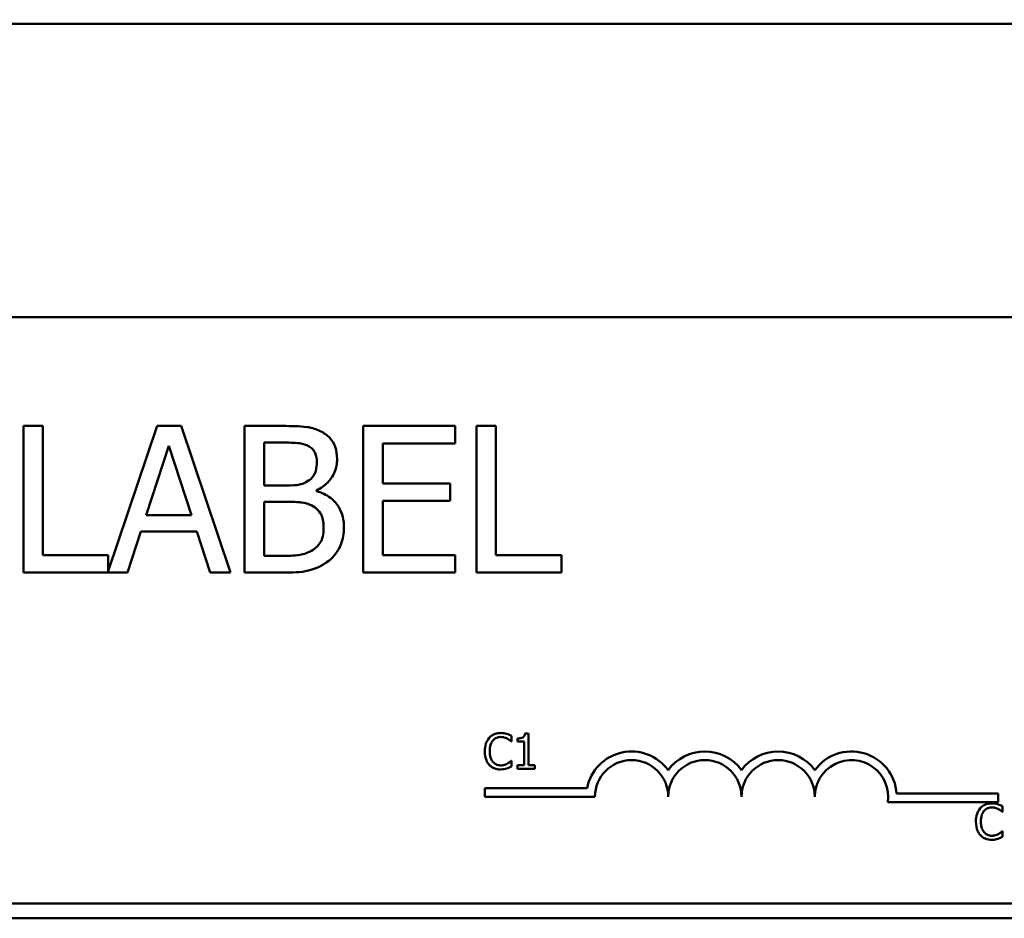
# Model space of a CAD drawing. Units: inches. Extents: x 0.04 to 1.79, y 0.02 to 1.4.
# Drawn here: x 0.43 to 0.53, y 1.15 to 1.24 of the extents above; entities that cross this region are included whole.
import ezdxf

# ---------------------------------------------------------------- set-up
doc = ezdxf.new("R2010")
doc.units = ezdxf.units.IN
doc.header["$LTSCALE"] = 0.0833333333333333
doc.header["$MEASUREMENT"] = 0
doc.layers.add('Dimension (ANSI)', color=7, linetype='Continuous', lineweight=25)
doc.layers.add('Visible (ANSI)', color=7, linetype='Continuous', lineweight=50)
doc.styles.add('Note Text (ANSI)', font='tahoma.ttf')
doc.dimstyles.new('Default (ANSI)', dxfattribs={"dimscale": 0.0833333333333333, "dimtxt": 0.1599999964237213, "dimasz": 0.0984251946210861, "dimexe": 0.125, "dimexo": 0.0625, "dimgap": 0.031496062992126, "dimtad": 0, "dimtih": 1, "dimtoh": 1, "dimdec": 1, "dimrnd": 1e-08, "dimzin": 0, "dimdsep": 46, "dimtxsty": 'Note Text (ANSI)', "dimcen": 0.09, "dimdle": 0.3937007874015748, "dimclrd": 256, "dimclre": 256, "dimclrt": 256, "dimadec": 0, "dimazin": 1, "dimtfac": 0.7500000596046448, "dimtofl": 0, "dimtmove": 0, "dimatfit": 3, "dimfxl": 1, "dimtolj": 1, "dimtzin": 4, "dimlwd": -1, "dimlwe": -1, "dimarcsym": 0})

# ---------------------------------------------------------------- blocks, each defined once
blk = doc.blocks.new('*D9')
at = {"layer": 'Defpoints', "color": 0, "transparency": 16777216}
for p in [(0.6730138647425381, 1.361436311126622), (0.1686527536313821, 1.269572794066255), (0.6730138647425381, 1.010866338913826)]:
    blk.add_point(p, dxfattribs=at)
at = {"layer": 'Dimension (ANSI)', "transparency": 16777216}
for p, q in [((0.1686527536313821, 1.274781127399588), (0.1686527536313821, 1.371852977793289)), ((0.6730138647425381, 1.016074672247159), (0.6730138647425381, 1.371852977793289)), ((0.1768548531831393, 1.361436311126622), (0.379352672691998, 1.361436311126622)), ((0.6648117651907809, 1.361436311126622), (0.4149490046803069, 1.361436311126622))]:
    blk.add_line(p, q, dxfattribs=at)
for points in [[(0.1768548531831393, 1.362803327718582), (0.1768548531831393, 1.360069294534663), (0.1686527536313821, 1.361436311126622)], [(0.6648117651907809, 1.362803327718582), (0.6648117651907809, 1.360069294534663), (0.6730138647425381, 1.361436311126622)]]:
    blk.add_solid(points, dxfattribs=at)
at = {"layer": 'Dimension (ANSI)', "transparency": 16777216, "insert": (0.3819773446080085, 1.368376091540055), "char_height": 0.0133333330353101, "attachment_point": 1, "style": 'Note Text (ANSI)'}
blk.add_mtext('\\A1; \\fTahoma|b0|i0;9.5', dxfattribs=at)

msp = doc.modelspace()

# ---------------------------------------------------------------- linework, layer by layer
at = {"layer": 'Visible (ANSI)'}
for p, q in [((0.6236527536313821, 1.238433905177396), (0.206986086964716, 1.238433905177397)), ((0.6236527536313821, 1.238433905177396), (0.206986086964715, 1.238433905177396)), ((0.2814305314091601, 1.210656127399619), (0.5492083091869377, 1.210656127399619)), ((0.4339041820890188, 1.20034026651303), (0.432058333026159, 1.20034026651303)), ((0.432058333026159, 1.20034026651303), (0.432058333026159, 1.186451377832731)), ((0.4339041820890187, 1.188094633705765), (0.4339041820890187, 1.20034026651303)), ((0.4447429177447139, 1.20034026651303), (0.4401057847331391, 1.186584924839272)), ((0.4470164635416509, 1.20034026651303), (0.4447429177447139, 1.20034026651303)), ((0.4516986172620756, 1.186451377832731), (0.4470164635416509, 1.20034026651303)), ((0.4566959159444523, 1.20034026651303), (0.4530154729959452, 1.20034026651303)), ((0.4530154729959452, 1.20034026651303), (0.4530154729959452, 1.186451377832731)), ((0.472959647016601, 1.20034026651303), (0.4642706502085049, 1.20034026651303)), ((0.4642706502085049, 1.20034026651303), (0.4642706502085049, 1.186451377832731)), ((0.472959647016601, 1.198697010639996), (0.472959647016601, 1.20034026651303)), ((0.4749855789148617, 1.20034026651303), (0.4749855789148617, 1.186451377832731)), ((0.4768314279777215, 1.20034026651303), (0.4749855789148617, 1.20034026651303)), ((0.4768314279777215, 1.188094633705765), (0.4768314279777216, 1.20034026651303)), ((0.4436961862639457, 1.191910138780822), (0.4458346699343321, 1.19844939674132)), ((0.4458346699343321, 1.19844939674132), (0.447984408781931, 1.191910138780822)), ((0.4548613220588049, 1.194701422729537), (0.4548613220588049, 1.198764541703271)), ((0.4548613220588049, 1.198764541703271), (0.4566283848811769, 1.198764541703271)), ((0.4661164992713646, 1.194892760742151), (0.4661164992713646, 1.198697010639996)), ((0.4661164992713646, 1.198697010639996), (0.472959647016601, 1.198697010639996)), ((0.456954785020341, 1.194701422729537), (0.4548613220588049, 1.194701422729537)), ((0.4598361103867564, 1.194172429400547), (0.4598361103867564, 1.194239960463822)), ((0.472498184750886, 1.194892760742151), (0.4661164992713646, 1.194892760742151)), ((0.472498184750886, 1.193249504869117), (0.472498184750886, 1.194892760742151)), ((0.4661164992713646, 1.193249504869117), (0.472498184750886, 1.193249504869117)), ((0.4661164992713646, 1.188094633705765), (0.4661164992713646, 1.193249504869117)), ((0.4548613220588049, 1.188027102642489), (0.4548613220588049, 1.193159463451417)), ((0.4548613220588049, 1.193159463451417), (0.456954785020341, 1.193159463451417)), ((0.447984408781931, 1.191910138780822), (0.4436961862639457, 1.191910138780822)), ((0.4419291234415738, 1.186451377832731), (0.4431897032893805, 1.190334413971064)), ((0.4431897032893805, 1.190334413971064), (0.4484908917564962, 1.190334413971064)), ((0.4484908917564962, 1.190334413971064), (0.4497514716043029, 1.186451377832731)), ((0.4401057847331391, 1.188094633705765), (0.4339041820890187, 1.188094633705765)), ((0.4401057847331391, 1.186584924839272), (0.4401057847331391, 1.188094633705765)), ((0.4563582606280753, 1.188027102642489), (0.4548613220588049, 1.188027102642489)), ((0.472959647016601, 1.188094633705765), (0.4661164992713646, 1.188094633705765)), ((0.472959647016601, 1.186451377832731), (0.472959647016601, 1.188094633705765)), ((0.4830330306218419, 1.188094633705765), (0.4768314279777216, 1.188094633705765)), ((0.4830330306218419, 1.186451377832731), (0.4830330306218419, 1.188094633705765)), ((0.4320583330261589, 1.186451377832731), (0.4419291234415738, 1.186451377832731)), ((0.4497514716043029, 1.186451377832731), (0.4516986172620756, 1.186451377832731)), ((0.4530154729959452, 1.186451377832731), (0.4569998057291913, 1.186451377832731)), ((0.4642706502085049, 1.186451377832731), (0.472959647016601, 1.186451377832731)), ((0.4749855789148617, 1.186451377832731), (0.4830330306218419, 1.186451377832731)), ((0.4783119187299277, 1.170448318845145), (0.4783119187299277, 1.170983164880929)), ((0.4799272618076983, 1.171215471744956), (0.4795815027542625, 1.171215471744956)), ((0.4799272618076983, 1.168211689968232), (0.4799272618076983, 1.171215471744956)), ((0.4782768025760632, 1.170448318845145), (0.4783119187299277, 1.170448318845145)), ((0.4788926858899958, 1.170750858016901), (0.4788926858899958, 1.17044561760254)), ((0.4788926858899958, 1.17044561760254), (0.4794977642335085, 1.17044561760254)), ((0.4794977642335085, 1.17044561760254), (0.4794977642335085, 1.168211689968232)), ((0.4783119187299277, 1.168627681329397), (0.4782795038186681, 1.168627681329397)), ((0.4783119187299277, 1.168098237778823), (0.4783119187299277, 1.168627681329397)), ((0.4794977642335085, 1.168211689968232), (0.4788926858899958, 1.168211689968232)), ((0.4788926858899958, 1.168211689968232), (0.4788926858899958, 1.167871333400006)), ((0.4805188339381862, 1.168211689968232), (0.4799272618076983, 1.168211689968232)), ((0.4805188339381862, 1.167871333400006), (0.4805188339381862, 1.168211689968232)), ((0.4788926858899958, 1.167871333400006), (0.4805188339381862, 1.167871333400006)), ((0.4757995772924203, 1.165225914776614), (0.4757995772924203, 1.166042471125856)), ((0.4757995772924203, 1.166042471125856), (0.485478138716288, 1.166042471125856)), ((0.4862162439590869, 1.165225914776614), (0.4757995772924203, 1.165225914776614)), ((0.5148006722769268, 1.16551723851073), (0.5244106884035313, 1.16551723851073)), ((0.5244106884035313, 1.16551723851073), (0.5244106884035313, 1.164700682161488)), ((0.5244106884035313, 1.164700682161488), (0.513954066675063, 1.164700682161488)), ((0.5248445181651962, 1.163783251245162), (0.5248445181651962, 1.164318097280945)), ((0.5248094020113317, 1.163783251245162), (0.5248445181651962, 1.163783251245162)), ((0.5248445181651962, 1.161962613729413), (0.5248121032539367, 1.161962613729413)), ((0.5248445181651962, 1.16143317017884), (0.5248445181651962, 1.161962613729413)), ((0.5492083091869377, 1.155100571844063), (0.2814305314091601, 1.155100571844063)), ((0.6236527536313825, 1.153711682955174), (0.2069860869647158, 1.153711682955175))]:
    msp.add_line(p, q, dxfattribs=at)
for centre, radius, start, end in [((0.4896884661813091, 1.165225914776614), 0.0042887785714639, 35.94251469294895, 169.0242400062508), ((0.4966329106257536, 1.165225914776614), 0.0042887785714487, 35.94251469295003, 144.05748530705), ((0.5035773550701981, 1.165225914776614), 0.0042887785714687, 35.94251469295202, 144.0574853070514), ((0.5105217995146426, 1.165225914776614), 0.0042887785715698, 3.894927878498184, 144.0574853070501), ((0.4896884661813091, 1.165225914776614), 0.0034722222222033, 0, 180), ((0.4966329106257536, 1.165225914776614), 0.0034722222222222, 0, 180), ((0.5035773550701981, 1.165225914776614), 0.0034722222222222, 0, 180), ((0.5105217995146426, 1.165225914776614), 0.0034722222222222, 351.2996422013238, 180)]:
    msp.add_arc(centre, radius, start, end, dxfattribs=at)
for points, knots in [([(0.4603425933613215, 1.199777507652402), (0.4598988488158119, 1.200021567152432), (0.4594267266052103, 1.200179909213273), (0.4581870056687923, 1.200339570242963), (0.4574394418258668, 1.20034026651303), (0.4566959159444522, 1.20034026651303)], [-0.1714444940126565, -0.1714444940126565, -0.1714444940126565, -0.1714444940126565, -0.1019820098948262, -0.1019820098948262, 0, 0, 0, 0]), ([(0.4617832560445292, 1.197211327247938), (0.4617832560445292, 1.197601174087313), (0.4617324859940519, 1.197991168212895), (0.4614655144894123, 1.198756763192428), (0.4612800958536784, 1.199004078220599), (0.4609435682432271, 1.199402423616922), (0.4606573788645538, 1.199613067464146), (0.4603425933613215, 1.199777507652402)], [-0.0926300129030603, -0.0926300129030603, -0.0926300129030603, -0.0926300129030603, -0.0715070093074298, -0.0715070093074298, -0.0487121743439672, -0.0487121743439672, 0, 0, 0, 0]), ([(0.4566283848811769, 1.198764541703271), (0.4571603203519233, 1.198764541703271), (0.4576951958413575, 1.198767267739712), (0.4585500087791335, 1.198658762806342), (0.4588606193080974, 1.19856328493025), (0.4591495445767902, 1.198404376032469)], [-0.1181889462375294, -0.1181889462375294, -0.1181889462375294, -0.1181889462375294, -0.0452274256395906, -0.0452274256395906, 0, 0, 0, 0]), ([(0.4591495445767902, 1.198404376032469), (0.4592772111468025, 1.198330871037614), (0.4593920496485585, 1.198240453508132), (0.4596033914145527, 1.198000618059442), (0.4596695756616213, 1.197870921568271), (0.4598188979610902, 1.197508535711657), (0.4598586207411815, 1.197229836420837), (0.4598586207411815, 1.196952458172049)], [-0.0671350379018889, -0.0671350379018889, -0.0671350379018889, -0.0671350379018889, -0.0537287446298687, -0.0537287446298687, -0.0380452006037263, -0.0380452006037263, 0, 0, 0, 0]), ([(0.4598586207411815, 1.196952458172049), (0.4598586207411815, 1.196665010845391), (0.4598332518675602, 1.196362036763219), (0.4596904934236398, 1.195841205812542), (0.4596039902079302, 1.195686344933353), (0.4594085096163485, 1.19540940893638), (0.4592564537263807, 1.195273057761273), (0.4590820135135149, 1.195162884995252)], [-0.0672612959863844, -0.0672612959863844, -0.0672612959863844, -0.0672612959863844, -0.0464904402916677, -0.0464904402916677, -0.0282986796289265, -0.0282986796289265, 0, 0, 0, 0]), ([(0.4598361103867564, 1.194239960463822), (0.4602335328660892, 1.194431312027945), (0.4605933637598061, 1.194679721124926), (0.4611121186941397, 1.195220699754863), (0.4613656795796765, 1.195545411239518), (0.461709672712917, 1.196371483172206), (0.4617832560445292, 1.196785066249914), (0.4617832560445292, 1.197211327247938)], [-0.2146540295564944, -0.2146540295564944, -0.2146540295564944, -0.2146540295564944, -0.1227313032271029, -0.1227313032271029, -0.0584659584890108, -0.0584659584890108, 0, 0, 0, 0]), ([(0.4590820135135149, 1.195162884995252), (0.458711388691686, 1.194925304981259), (0.4584266836438525, 1.194834080258994), (0.4579319512959984, 1.194725645771792), (0.4574750142495056, 1.194701422729537), (0.456954785020341, 1.194701422729537)], [-0.1175553766215946, -0.1175553766215946, -0.1175553766215946, -0.1175553766215946, -0.0713546410722101, -0.0713546410722101, 0, 0, 0, 0]), ([(0.4624360563228577, 1.190717089996291), (0.4624360563228577, 1.191057707902575), (0.462402464371229, 1.191398581002783), (0.4622487921513019, 1.192034610356057), (0.4621372037826188, 1.192325373036216), (0.4617952346384781, 1.192924247601756), (0.4615294162188769, 1.193253493990176), (0.4607683112792397, 1.19383841913353), (0.4603156204282981, 1.194041653934672), (0.4598361103867564, 1.194172429400547)], [-0.2420840946840482, -0.2420840946840482, -0.2420840946840482, -0.2420840946840482, -0.1845800375356646, -0.1845800375356646, -0.1316331148262976, -0.1316331148262976, -0.0681717077797216, -0.0681717077797216, 0, 0, 0, 0]), ([(0.456954785020341, 1.193159463451417), (0.457854019178034, 1.193159463451417), (0.4582472210312788, 1.193115670501694), (0.4587645048879502, 1.193048198694302), (0.4590850226675657, 1.192953595539942), (0.459385903298254, 1.192799297780615)], [-0.0715528548634166, -0.0715528548634166, -0.0715528548634166, -0.0715528548634166, -0.0463789361637878, -0.0463789361637878, 0, 0, 0, 0]), ([(0.459385903298254, 1.192799297780615), (0.4595971891874046, 1.192686611973068), (0.4598026036352996, 1.192548687336534), (0.4601728685209217, 1.192179295375013), (0.4602604000983419, 1.191998403760259), (0.4604589895145478, 1.191512569219683), (0.4605114210195099, 1.191078342067448), (0.4605114210195099, 1.190638303755803)], [-0.0970509152393182, -0.0970509152393182, -0.0970509152393182, -0.0970509152393182, -0.0802362340922532, -0.0802362340922532, -0.0603556548251563, -0.0603556548251563, 0, 0, 0, 0]), ([(0.4605114210195099, 1.190638303755803), (0.4605114210195099, 1.19038821272486), (0.4604902121799713, 1.190129979463237), (0.4603735893665692, 1.189646630902351), (0.4602901009323813, 1.189466212663911), (0.4600160163432475, 1.189032570583166), (0.4597756873470999, 1.188803181515885), (0.4595097102475921, 1.188612371857542)], [-0.0960973746801369, -0.0960973746801369, -0.0960973746801369, -0.0960973746801369, -0.0703240563333902, -0.0703240563333902, -0.0448980942623002, -0.0448980942623002, 0, 0, 0, 0]), ([(0.4609953936396499, 1.187576895553987), (0.4612450622778209, 1.187774908611846), (0.4614648700803635, 1.188002014096461), (0.4618270349990608, 1.188485943602612), (0.4620084017067304, 1.188781855851795), (0.4623530309868958, 1.189624288379158), (0.4624360563228577, 1.190168175547082), (0.4624360563228577, 1.190717089996291)], [-0.1800227656330773, -0.1800227656330773, -0.1800227656330773, -0.1800227656330773, -0.1248077468207285, -0.1248077468207285, -0.0752891058535567, -0.0752891058535567, 0, 0, 0, 0]), ([(0.4595097102475921, 1.188612371857542), (0.4593278029444377, 1.188491100322106), (0.4591343123021823, 1.188392093612351), (0.4586399538262793, 1.188203338557915), (0.4583906794852881, 1.18815885420995), (0.4577246568232431, 1.188051431199943), (0.4570156630950992, 1.188027102642489), (0.4563582606280753, 1.188027102642489)], [-0.1236076566085695, -0.1236076566085695, -0.1236076566085695, -0.1236076566085695, -0.1097926442155311, -0.1097926442155311, -0.0901693223769931, -0.0901693223769931, 0, 0, 0, 0]), ([(0.4569998057291913, 1.186451377832731), (0.4578079716974878, 1.186451377832731), (0.4586342301225749, 1.186513947109282), (0.4597609716653507, 1.186839922649959), (0.4603482468868969, 1.187077668059006), (0.4609953936396499, 1.187576895553987)], [-0.2818063422336689, -0.2818063422336689, -0.2818063422336689, -0.2818063422336689, -0.1121048722472895, -0.1121048722472895, 0, 0, 0, 0]), ([(0.4772827452974351, 1.171264094111845), (0.4771652770134532, 1.171264094111845), (0.4770480526255688, 1.171253427950416), (0.4768252423390117, 1.171206100419518), (0.4767220047548464, 1.171171623363273), (0.476459924109116, 1.171046135740158), (0.4763193594887606, 1.17093926713253), (0.4761995470128432, 1.170804882869001)], [-0.0560015917496441, -0.0560015917496441, -0.0560015917496441, -0.0560015917496441, -0.039855145468534, -0.039855145468534, -0.0246941942448645, -0.0246941942448645, 0, 0, 0, 0]), ([(0.476542604823674, 1.170542862336319), (0.4765930261399741, 1.170601845762934), (0.476649158864312, 1.170654953097759), (0.4767728458949437, 1.17074604067871), (0.4768387137579519, 1.17078313423254), (0.4770271288952881, 1.170861921918989), (0.4771512113385079, 1.17088592014715), (0.4772800440548301, 1.17088592014715)], [-0.0385682893952835, -0.0385682893952835, -0.0385682893952835, -0.0385682893952835, -0.028011439260228, -0.028011439260228, -0.0176706953707467, -0.0176706953707467, 0, 0, 0, 0]), ([(0.4772800440548301, 1.17088592014715), (0.4774666981654723, 1.17088592014715), (0.4775780922509971, 1.170855132417023), (0.4777206112714118, 1.17081276189744), (0.4778135445111659, 1.170775108937988), (0.4779013298539727, 1.170726546833457)], [-0.0203942810788827, -0.0203942810788827, -0.0203942810788827, -0.0203942810788827, -0.0137601933590021, -0.0137601933590021, 0, 0, 0, 0]), ([(0.4778689149427131, 1.171177654348486), (0.4777466237374806, 1.171214873410948), (0.4776390231291871, 1.171232915999695), (0.4774937164799555, 1.171256911593146), (0.4773878591566226, 1.171264094111845), (0.4772827452974351, 1.171264094111845)], [-0.0201973989401268, -0.0201973989401268, -0.0201973989401268, -0.0201973989401268, -0.0144174169261565, -0.0144174169261565, 0, 0, 0, 0]), ([(0.4783119187299277, 1.170983164880929), (0.4782096832281026, 1.171038022955079), (0.4781306575742233, 1.171074024480037), (0.4780172453839527, 1.171124581721483), (0.4779437015774479, 1.171153348692198), (0.4778689149427131, 1.171177654348486)], [-0.0170319629766848, -0.0170319629766848, -0.0170319629766848, -0.0170319629766848, -0.010785875246212, -0.010785875246212, 0, 0, 0, 0]), ([(0.4795815027542625, 1.171215471744956), (0.479577898851998, 1.17117042296665), (0.4795710321073731, 1.171124819759984), (0.4795491966783575, 1.171043468842112), (0.4795352927823287, 1.171006576012403), (0.4794956810329153, 1.170935543395922), (0.4794696218259744, 1.170902857987783), (0.4794182807037001, 1.170860309975093), (0.4793769014326987, 1.17082969878997), (0.4791808777927664, 1.170763322821332), (0.4790351012916718, 1.170750858016901), (0.4788926858899958, 1.170750858016901)], [-0.100543813545194, -0.100543813545194, -0.100543813545194, -0.100543813545194, -0.0762723394808452, -0.0762723394808452, -0.0553229370280571, -0.0553229370280571, -0.0326179861171785, -0.0326179861171785, -0.0195336964938894, -0.0195336964938894, 0, 0, 0, 0]), ([(0.4761995470128432, 1.170804882869001), (0.4760287538768274, 1.17061131731485), (0.4759386515333927, 1.170405536420517), (0.4758107974770899, 1.17003330309204), (0.4757835556516782, 1.169779587003765), (0.4757835556516782, 1.169535298844666)], [-0.0539151519102708, -0.0539151519102708, -0.0539151519102708, -0.0539151519102708, -0.033506563902055, -0.033506563902055, 0, 0, 0, 0]), ([(0.4762454681371276, 1.169535298844666), (0.4762454681371276, 1.169733839267914), (0.4762678603393171, 1.169969741264131), (0.4763977762718743, 1.170324115498166), (0.4764590609980391, 1.170441645778338), (0.476542604823674, 1.170542862336319)], [-0.0517877902681915, -0.0517877902681915, -0.0517877902681915, -0.0517877902681915, -0.0180011003854734, -0.0180011003854734, 0, 0, 0, 0]), ([(0.4779013298539727, 1.170726546833457), (0.4780297968082737, 1.170655758919862), (0.478068806297758, 1.170624694589829), (0.4781742017451276, 1.170537898339054), (0.4782298911648905, 1.170490965582575), (0.4782768025760632, 1.170448318845145)], [-0.0188313320396117, -0.0188313320396117, -0.0188313320396117, -0.0188313320396117, -0.0086957976568505, -0.0086957976568505, 0, 0, 0, 0]), ([(0.4757835556516782, 1.169535298844666), (0.4757835556516782, 1.169176571761624), (0.4758428759543806, 1.168900550593098), (0.4760000473638022, 1.168519533913993), (0.4760868934997184, 1.168374215208733), (0.4762022482554481, 1.168249507364701)], [-0.0565393026812022, -0.0565393026812022, -0.0565393026812022, -0.0565393026812022, -0.0233005597948331, -0.0233005597948331, 0, 0, 0, 0]), ([(0.4765534097940939, 1.168527735353013), (0.4764126115487716, 1.168695099305), (0.4763498723393043, 1.168879028427305), (0.4762656864107802, 1.169131586212877), (0.4762454681371276, 1.16933906360492), (0.4762454681371276, 1.169535298844666)], [-0.036447330895438, -0.036447330895438, -0.036447330895438, -0.036447330895438, -0.0269156254835301, -0.0269156254835301, 0, 0, 0, 0]), ([(0.4762022482554481, 1.168249507364701), (0.476267956337659, 1.168177583653092), (0.4763406134866897, 1.168113509093529), (0.4765236597147499, 1.167986784781795), (0.4766168060757973, 1.167945051860132), (0.476867544676421, 1.167845003452987), (0.4770687674410688, 1.167811906062697), (0.4772746415696203, 1.167811906062697)], [-0.0438623248829608, -0.0438623248829608, -0.0438623248829608, -0.0438623248829608, -0.0370252657465907, -0.0370252657465907, -0.0282376954721109, -0.0282376954721109, 0, 0, 0, 0]), ([(0.4772800440548301, 1.168195482512602), (0.4772034916815433, 1.168195482512602), (0.477127808217878, 1.168203773141569), (0.476966084927322, 1.168241734905768), (0.4768944560821499, 1.168271436033838), (0.4767296000979257, 1.168355095968256), (0.476634415200245, 1.168432709780413), (0.4765534097940939, 1.168527735353013)], [-0.032389949829221, -0.032389949829221, -0.032389949829221, -0.032389949829221, -0.0253561977076015, -0.0253561977076015, -0.0171267399167319, -0.0171267399167319, 0, 0, 0, 0]), ([(0.4779256410374174, 1.168360258311505), (0.4777997014812791, 1.168290589620875), (0.4776794882271453, 1.1682555482825), (0.477519884127088, 1.168209381807277), (0.477400128531388, 1.168195482512602), (0.4772800440548301, 1.168195482512602)], [-0.0227852060650828, -0.0227852060650828, -0.0227852060650828, -0.0227852060650828, -0.0164707868046735, -0.0164707868046735, 0, 0, 0, 0]), ([(0.4778689149427131, 1.167909150796476), (0.4780073553940907, 1.167952583094947), (0.4780797238640508, 1.167987878930891), (0.4781726187894395, 1.168033036186288), (0.4782426273560552, 1.168066127142151), (0.4783119187299277, 1.168098237778823)], [-0.0141648781989028, -0.0141648781989028, -0.0141648781989028, -0.0141648781989028, -0.010474918701393, -0.010474918701393, 0, 0, 0, 0]), ([(0.4782795038186681, 1.168627681329397), (0.4782272111413475, 1.168575388652076), (0.4781567620747521, 1.168518796835443), (0.478071816459651, 1.168450333205362), (0.4779988528117711, 1.168402558447798), (0.4779256410374174, 1.168360258311505)], [-0.0149553815353258, -0.0149553815353258, -0.0149553815353258, -0.0149553815353258, -0.0115973345971065, -0.0115973345971065, 0, 0, 0, 0]), ([(0.4772746415696203, 1.167811906062697), (0.4774675314613146, 1.167811906062697), (0.4775613005835517, 1.167828882226837), (0.4776894510664684, 1.167853955147408), (0.4777813329530951, 1.167879956799936), (0.4778689149427131, 1.167909150796476)], [-0.0178987919646392, -0.0178987919646392, -0.0178987919646392, -0.0178987919646392, -0.0126625457839079, -0.0126625457839079, 0, 0, 0, 0]), ([(0.5238153447327036, 1.164599026511862), (0.5236978764487216, 1.164599026511862), (0.5235806520608373, 1.164588360350432), (0.5233578417742799, 1.164541032819535), (0.5232546041901147, 1.164506555763289), (0.5229925235443844, 1.164381068140174), (0.5228519589240291, 1.164274199532546), (0.5227321464481117, 1.164139815269017)], [-0.0560015917496285, -0.0560015917496285, -0.0560015917496285, -0.0560015917496285, -0.0398551454685227, -0.0398551454685227, -0.024694194244855, -0.024694194244855, 0, 0, 0, 0]), ([(0.5244015143779815, 1.164512586748503), (0.5242792231727491, 1.164549805810965), (0.5241716225644555, 1.164567848399711), (0.524026315915224, 1.164591843993162), (0.5239204585918911, 1.164599026511862), (0.5238153447327036, 1.164599026511862)], [-0.0201973989401262, -0.0201973989401262, -0.0201973989401262, -0.0201973989401262, -0.0144174169261565, -0.0144174169261565, 0, 0, 0, 0]), ([(0.5248445181651962, 1.164318097280945), (0.5247422826633709, 1.164372955355095), (0.5246632570094915, 1.164408956880054), (0.5245498448192211, 1.1644595141215), (0.5244763010127164, 1.164488281092214), (0.5244015143779815, 1.164512586748503)], [-0.0170319629766558, -0.0170319629766558, -0.0170319629766558, -0.0170319629766558, -0.0107858752462122, -0.0107858752462122, 0, 0, 0, 0]), ([(0.5227321464481117, 1.164139815269017), (0.522561353312096, 1.163946249714866), (0.5224712509686614, 1.163740468820533), (0.5223433969123584, 1.163368235492056), (0.5223161550869467, 1.163114519403782), (0.5223161550869467, 1.162870231244683)], [-0.0539151519103131, -0.0539151519103131, -0.0539151519103131, -0.0539151519103131, -0.0335065639020508, -0.0335065639020508, 0, 0, 0, 0]), ([(0.5227780675723962, 1.162870231244683), (0.5227780675723962, 1.16306877166793), (0.5228004597745854, 1.163304673664147), (0.5229303757071428, 1.163659047898182), (0.5229916604333075, 1.163776578178355), (0.5230752042589426, 1.163877794736335)], [-0.0517877902682874, -0.0517877902682874, -0.0517877902682874, -0.0517877902682874, -0.0180011003854779, -0.0180011003854779, 0, 0, 0, 0]), ([(0.5230752042589426, 1.163877794736335), (0.5231256255752427, 1.163936778162951), (0.5231817582995805, 1.163989885497775), (0.523305445330212, 1.164080973078726), (0.5233713131932202, 1.164118066632557), (0.5235597283305566, 1.164196854319005), (0.5236838107737765, 1.164220852547166), (0.5238126434900986, 1.164220852547166)], [-0.0385682893953541, -0.0385682893953541, -0.0385682893953541, -0.0385682893953541, -0.0280114392602546, -0.0280114392602546, -0.0176706953707449, -0.0176706953707449, 0, 0, 0, 0]), ([(0.5238126434900986, 1.164220852547166), (0.5239992976007408, 1.164220852547166), (0.5241106916862656, 1.164190064817039), (0.5242532107066803, 1.164147694297456), (0.5243461439464343, 1.164110041338004), (0.5244339292892412, 1.164061479233473)], [-0.0203942810788869, -0.0203942810788869, -0.0203942810788869, -0.0203942810788869, -0.0137601933590013, -0.0137601933590013, 0, 0, 0, 0]), ([(0.5244339292892412, 1.164061479233473), (0.5245623962435421, 1.163990691319879), (0.5246014057330272, 1.163959626989845), (0.524706801180396, 1.163872830739071), (0.5247624906001589, 1.163825897982591), (0.5248094020113317, 1.163783251245162)], [-0.0188313320395011, -0.0188313320395011, -0.0188313320395011, -0.0188313320395011, -0.0086957976568566, -0.0086957976568566, 0, 0, 0, 0]), ([(0.5223161550869467, 1.162870231244683), (0.5223161550869467, 1.162511504161638), (0.5223754753896497, 1.162235482993113), (0.5225326467990707, 1.161854466314009), (0.522619492934987, 1.16170914760875), (0.5227348476907167, 1.161584439764718)], [-0.0565393026809563, -0.0565393026809563, -0.0565393026809563, -0.0565393026809563, -0.0233005597948299, -0.0233005597948299, 0, 0, 0, 0]), ([(0.5230860092293624, 1.16186266775303), (0.52294521098404, 1.162030031705017), (0.5228824717745728, 1.162213960827322), (0.5227982858460488, 1.162466518612894), (0.5227780675723962, 1.162673996004937), (0.5227780675723962, 1.162870231244683)], [-0.0364473308954326, -0.0364473308954326, -0.0364473308954326, -0.0364473308954326, -0.0269156254835318, -0.0269156254835318, 0, 0, 0, 0]), ([(0.5227348476907167, 1.161584439764718), (0.5228005557729274, 1.161512516053109), (0.5228732129219582, 1.161448441493546), (0.5230562591500196, 1.161321717181811), (0.5231494055110676, 1.161279984260148), (0.5234001441116894, 1.161179935853003), (0.5236013668763374, 1.161146838462713), (0.5238072410048887, 1.161146838462713)], [-0.0438623248823868, -0.0438623248823868, -0.0438623248823868, -0.0438623248823868, -0.0370252657463099, -0.0370252657463099, -0.0282376954721101, -0.0282376954721101, 0, 0, 0, 0]), ([(0.5238126434900986, 1.161530414912619), (0.5237360911168119, 1.161530414912619), (0.5236604076531465, 1.161538705541586), (0.5234986843625882, 1.161576667305785), (0.5234270555174163, 1.161606368433856), (0.5232621995331942, 1.161690028368272), (0.5231670146355134, 1.161767642180429), (0.5230860092293624, 1.16186266775303)], [-0.0323899498284644, -0.0323899498284644, -0.0323899498284644, -0.0323899498284644, -0.0253561977072848, -0.0253561977072848, -0.0171267399167291, -0.0171267399167291, 0, 0, 0, 0]), ([(0.5244582404726859, 1.161695190711522), (0.5243323009165474, 1.161625522020892), (0.5242120876624138, 1.161590480682517), (0.5240524835623565, 1.161544314207294), (0.5239327279666565, 1.161530414912619), (0.5238126434900986, 1.161530414912619)], [-0.0227852060650823, -0.0227852060650823, -0.0227852060650823, -0.0227852060650823, -0.0164707868046728, -0.0164707868046728, 0, 0, 0, 0]), ([(0.5248121032539367, 1.161962613729413), (0.524759810576616, 1.161910321052093), (0.5246893615100205, 1.16185372923546), (0.5246044158949194, 1.161785265605378), (0.5245314522470396, 1.161737490847815), (0.5244582404726859, 1.161695190711522)], [-0.0149553815353169, -0.0149553815353169, -0.0149553815353169, -0.0149553815353169, -0.0115973345971065, -0.0115973345971065, 0, 0, 0, 0]), ([(0.5238072410048887, 1.161146838462713), (0.5240001308965831, 1.161146838462713), (0.5240939000188202, 1.161163814626854), (0.5242220505017369, 1.161188887547425), (0.5243139323883635, 1.161214889199953), (0.5244015143779815, 1.161244083196492)], [-0.0178987919646364, -0.0178987919646364, -0.0178987919646364, -0.0178987919646364, -0.0126625457839078, -0.0126625457839078, 0, 0, 0, 0]), ([(0.5244015143779815, 1.161244083196492), (0.5245399548293593, 1.161287515494964), (0.5246123232993196, 1.161322811330907), (0.524705218224708, 1.161367968586304), (0.5247752267913235, 1.161401059542167), (0.5248445181651962, 1.16143317017884)], [-0.0141648781989127, -0.0141648781989127, -0.0141648781989127, -0.0141648781989127, -0.0104749187014281, -0.0104749187014281, 0, 0, 0, 0])]:
    msp.add_open_spline(points, degree=3, knots=knots, dxfattribs=at)

# ---------------------------------------------------------------- dimensions: what is measured, and where the dimension line sits
at = {"layer": 'Dimension (ANSI)'}
dim = msp.add_linear_dim(base=(0.6730138647425381, 1.361436311126622), p1=(0.1686527536313821, 1.269572794066255), p2=(0.6730138647425381, 1.010866338913826), text=' \\fTahoma|b0|i0;9.5', dimstyle='Default (ANSI)', override={"dimgap": 0.031496062992126, "dimtih": 0, "dimtoh": 0, "dimdec": 1, "dimlfac": 18, "dimtol": 0, "dimlim": 0, "dimtp": 0, "dimtm": 0, "dimtdec": 2, "dimatfit": 1}, dxfattribs=at)
dim.commit()
dim.dimension.update_dxf_attribs({"geometry": '*D9', "text_midpoint": (0.3971508386861525, 1.361436311126622), "dimtype": 160})

doc.saveas('drawing.dxf')
